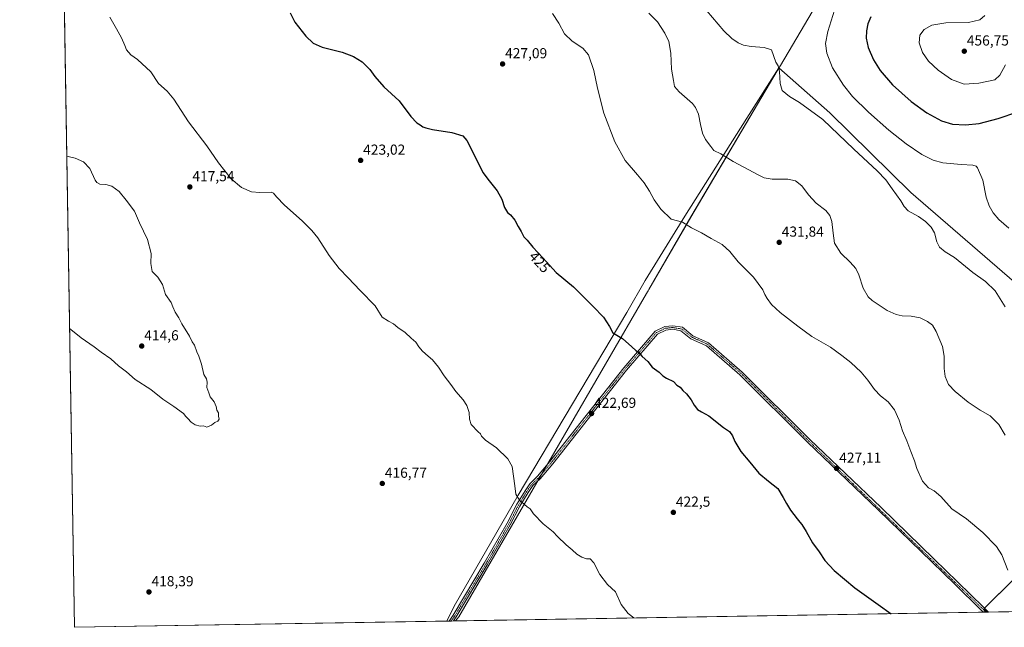
# Model space of a CAD drawing. Units: metres. Extents: x 615184 to 618661, y 4673859 to 4676229.
# Drawn here: x 615184 to 615866, y 4673859 to 4674279 of the extents above; entities that cross this region are included whole.
import ezdxf
from ezdxf.enums import TextEntityAlignment as Align

# ---------------------------------------------------------------- set-up
doc = ezdxf.new("R2010")
doc.units = ezdxf.units.M
doc.header["$MEASUREMENT"] = 0
doc.linetypes.add('TRAZO_Y_PUNTO', pattern=[1, 0.5, -0.25, 0, -0.25])
for name, color, linetype, lineweight in [('Carátula', 7, 'Continuous', 5), ('Comarca CxS', 133, 'Continuous', 0), ('Comunidad Autónoma CxS', 142, 'Continuous', 0), ('Cultivos herbáceos CxS', 92, 'Continuous', 0), ('Cultivos leñosos', 92, 'Continuous', 0), ('Cultivos leñosos CxS', 92, 'Continuous', 0), ('Curva de nivel maestra', 36, 'Continuous', 30), ('Curva de nivel normal', 36, 'Continuous', 0), ('Municipio', 9, 'Continuous', 13), ('Municipio CxS', 142, 'Continuous', 0), ('Pista no pavimentada', 254, 'Continuous', 13), ('Pista no pavimentada Cxs', 254, 'Continuous', 0), ('Pista pavimentada eje', 135, 'TRAZO_Y_PUNTO', 0), ('Provincia CxS', 1, 'Continuous', 0), ('Punto de cota en terreno', 7, 'Continuous', 0), ('Rótulo de curva de nivel directora', 19, 'Continuous', 0), ('Rótulo de punto de cota en terreno', 19, 'Continuous', 0)]:
    doc.layers.add(name, color=color, linetype=linetype, lineweight=lineweight)
doc.styles.add('Arial', font='txt', dxfattribs={"height": 0.2})

# ---------------------------------------------------------------- blocks, each defined once
blk = doc.blocks.new('*U160')
at = {"layer": 'Cultivos herbáceos CxS', "color": 92, "linetype": 'Continuous', "lineweight": 0}
blk.add_polyline3d([(615941.15, 4674038.72, 443.01), (615800.92, 4674159.81, 441.01), (615744.82, 4674215.01, 441.33), (615709.61, 4674246.1, 440), (615687.5, 4674211.27, 437.53), (615644.43, 4674143.41, 430.3), (615617.11, 4674099.01, 427.43), (615604.3, 4674076.81, 425.83), (615529.16, 4673950.45, 420.07), (615484.77, 4673873.61, 416.63), (615479.71, 4673863.26, 416.36), (615221.8, 4673858.98, 419.8), (615207.51, 4674731.08, 432.55)], dxfattribs=at)
blk = doc.blocks.new('*U168')
at = {"layer": 'Curva de nivel normal', "color": 36, "linetype": 'Continuous', "lineweight": 0}
blk.add_polyline3d([(615659.8, 4674285.51, 440), (615671.51, 4674271.77, 440), (615677.11, 4674266.36, 440), (615681.37, 4674263.43, 440), (615685.21, 4674261.77, 440), (615690.42, 4674260.88, 440), (615699.55, 4674260.24, 440), (615704.55, 4674258.5, 440), (615707.62, 4674250.03, 440), (615709.1, 4674247.48, 440), (615710.08, 4674243.54, 440), (615710.49, 4674235.36, 440), (615711.99, 4674230.54, 440), (615716.94, 4674226.36, 440), (615723.96, 4674222.17, 440), (615739.97, 4674210.34, 440), (615761.56, 4674189.78, 440), (615777.72, 4674174.77, 440), (615783.63, 4674168.55, 440), (615788.03, 4674162.32, 440), (615794.15, 4674154.18, 440), (615796.38, 4674150.06, 440), (615799.17, 4674147.19, 440), (615806.42, 4674143.32, 440), (615811.29, 4674139.86, 440), (615815.2, 4674135.78, 440), (615817.31, 4674132, 440), (615818.92, 4674125.61, 440), (615820.9, 4674121.92, 440), (615824.88, 4674118.9, 440), (615831.2, 4674114.82, 440), (615844.05, 4674104.46, 440), (615852.66, 4674098.26, 440), (615859.41, 4674091.71, 440), (615866.32, 4674080.78, 440)], dxfattribs=at)
blk = doc.blocks.new('*U179')
at = {"layer": 'Curva de nivel normal', "color": 36, "linetype": 'Continuous', "lineweight": 0}
blk.add_polyline3d([(615218.41, 4674065.71, 415), (615219.39, 4674065.01, 415), (615226.53, 4674059.39, 415), (615235.48, 4674052.95, 415), (615240.26, 4674049.41, 415), (615247.08, 4674044.86, 415), (615252.4, 4674040, 415), (615257.85, 4674035.69, 415), (615263.86, 4674030.45, 415), (615274.65, 4674023.5, 415), (615283.1, 4674016.81, 415), (615290.76, 4674011.8, 415), (615297.26, 4674006.97, 415), (615298.87, 4674004.91, 415), (615300.43, 4674003.47, 415), (615302.77, 4674000.81, 415), (615305.43, 4673998.98, 415), (615308.82, 4673998.23, 415), (615311.15, 4673998.37, 415), (615313.48, 4673997.53, 415), (615316.82, 4673998.86, 415), (615319.15, 4674000.61, 415), (615321.02, 4674001.53, 415), (615321.98, 4674002.94, 415), (615321.48, 4674004.98, 415), (615321.5, 4674007.36, 415), (615320.51, 4674009.15, 415), (615320, 4674011.86, 415), (615318.65, 4674015.03, 415), (615315.82, 4674018.53, 415), (615314.82, 4674021.19, 415), (615313.61, 4674024.86, 415), (615313.72, 4674028.53, 415), (615313.24, 4674030.86, 415), (615311.35, 4674033.98, 415), (615309.75, 4674041.12, 415), (615307.91, 4674046.7, 415), (615306.58, 4674049.62, 415), (615305.07, 4674054.12, 415), (615303.4, 4674056.55, 415), (615301.46, 4674060.41, 415), (615296.14, 4674069.04, 415), (615294.07, 4674073.2, 415), (615291.67, 4674077.05, 415), (615289.99, 4674080.64, 415), (615288.69, 4674083.79, 415), (615284.98, 4674089.26, 415), (615282.86, 4674096.28, 415), (615279.48, 4674101.16, 415), (615275.69, 4674105.16, 415), (615274.82, 4674110.83, 415), (615275.04, 4674117.53, 415), (615272.37, 4674127.33, 415), (615266.87, 4674138.75, 415), (615263.3, 4674147, 415), (615257.65, 4674154.53, 415), (615252.82, 4674160.53, 415), (615247.61, 4674164.32, 415), (615243.65, 4674165.45, 415), (615239.49, 4674165.68, 415), (615237.27, 4674166.86, 415), (615236.17, 4674168.45, 415), (615232.37, 4674176.54, 415), (615228.14, 4674181.12, 415), (615222.3, 4674183.71, 415), (615217.42, 4674184.8, 415), (615216.46, 4674185.04, 415)], dxfattribs=at)
blk = doc.blocks.new('*U182')
at = {"layer": 'Curva de nivel normal', "color": 36, "linetype": 'Continuous', "lineweight": 0}
blk.add_polyline3d([(615866.29, 4673992.01, 435), (615861.95, 4673999.32, 435), (615856.06, 4674005.4, 435), (615849.02, 4674009.18, 435), (615840.75, 4674014.68, 435), (615831.8, 4674022.04, 435), (615827.2, 4674027.07, 435), (615824.86, 4674032.5, 435), (615823.99, 4674038.03, 435), (615824.04, 4674046.63, 435), (615822.84, 4674053.2, 435), (615818.58, 4674063.6, 435), (615815.93, 4674067.95, 435), (615812.66, 4674070.68, 435), (615807.49, 4674073.12, 435), (615801.16, 4674074.26, 435), (615795.11, 4674074.45, 435), (615790.83, 4674075.4, 435), (615784.54, 4674078.31, 435), (615774.24, 4674085.01, 435), (615771.55, 4674087.69, 435), (615767.92, 4674093.64, 435), (615764.92, 4674102.96, 435), (615762.95, 4674107.32, 435), (615758.98, 4674111.68, 435), (615752.56, 4674117.9, 435), (615748.11, 4674124.71, 435), (615747.15, 4674131.63, 435), (615746.27, 4674139.73, 435), (615745.02, 4674143.94, 435), (615742.11, 4674147.42, 435), (615735.47, 4674152.53, 435), (615730.19, 4674158.23, 435), (615725.48, 4674164.44, 435), (615721.26, 4674167.99, 435), (615715.75, 4674169.03, 435), (615704.89, 4674169.03, 435), (615699.56, 4674170.09, 435), (615695.78, 4674171.81, 435), (615678.02, 4674181.23, 435), (615669.44, 4674186.69, 435), (615664.71, 4674188.94, 435), (615662.48, 4674191.62, 435), (615658.9, 4674196.5, 435), (615656.82, 4674200.97, 435), (615655.39, 4674207.02, 435), (615654.09, 4674214.04, 435), (615652.01, 4674218.78, 435), (615649.89, 4674221.41, 435), (615640.58, 4674229.54, 435), (615637.37, 4674233.15, 435), (615636.58, 4674237.29, 435), (615635.29, 4674245.31, 435), (615634.92, 4674256.16, 435), (615633.5, 4674264.26, 435), (615630.76, 4674270.09, 435), (615625.48, 4674277.94, 435), (615619.48, 4674283.98, 435)], dxfattribs=at)
blk = doc.blocks.new('*U188')
at = {"layer": 'Curva de nivel normal', "color": 36, "linetype": 'Continuous', "lineweight": 0}
blk.add_polyline3d([(615868.2, 4673898.54, 430), (615863.94, 4673909.04, 430), (615860.24, 4673914.92, 430), (615850.93, 4673924.58, 430), (615839.5, 4673933.93, 430), (615829.5, 4673940.88, 430), (615821.84, 4673949.49, 430), (615817.17, 4673953.37, 430), (615813.2, 4673955.45, 430), (615809.19, 4673960.12, 430), (615805.21, 4673968.87, 430), (615803.51, 4673974.2, 430), (615801.02, 4673980.7, 430), (615798.34, 4673988.03, 430), (615795.18, 4673994.82, 430), (615792.91, 4674002.37, 430), (615789.74, 4674009.38, 430), (615785.21, 4674014.91, 430), (615779.91, 4674019.12, 430), (615775.82, 4674023.51, 430), (615771.34, 4674029.93, 430), (615766.6, 4674035.56, 430), (615759.52, 4674042.22, 430), (615753.16, 4674047.12, 430), (615745.45, 4674052.85, 430), (615732.53, 4674060.16, 430), (615722.88, 4674067.25, 430), (615710.46, 4674076.83, 430), (615704.6, 4674082.3, 430), (615701.55, 4674086.59, 430), (615699.98, 4674089.34, 430), (615698.5, 4674092.54, 430), (615692.06, 4674101.31, 430), (615681.38, 4674111.96, 430), (615675.63, 4674119.06, 430), (615670.42, 4674123.83, 430), (615662.74, 4674127.95, 430), (615656.16, 4674131.9, 430), (615649.24, 4674135.4, 430), (615642.97, 4674139.3, 430), (615635.16, 4674141.46, 430), (615627.94, 4674148.31, 430), (615623.35, 4674154.85, 430), (615620.11, 4674160.86, 430), (615616.27, 4674166.53, 430), (615611.7, 4674172.04, 430), (615603.09, 4674181.93, 430), (615596.03, 4674194.81, 430), (615588.52, 4674214.66, 430), (615583.99, 4674232.03, 430), (615581.55, 4674244.2, 430), (615577.87, 4674255.07, 430), (615573.95, 4674259.73, 430), (615566.4, 4674264.58, 430), (615561.19, 4674269.58, 430), (615557.26, 4674277.02, 430), (615552.81, 4674283.77, 430)], dxfattribs=at)
blk = doc.blocks.new('*U192')
at = {"layer": 'Curva de nivel normal', "color": 36, "linetype": 'Continuous', "lineweight": 0}
blk.add_polyline3d([(615748.08, 4674286.13, 445), (615743.43, 4674271.18, 445), (615741.92, 4674262.87, 445), (615742.83, 4674256.2, 445), (615746.81, 4674246.19, 445), (615754.29, 4674234.22, 445), (615760.73, 4674226.23, 445), (615771.79, 4674215.33, 445), (615785.86, 4674203.02, 445), (615797.76, 4674193.58, 445), (615808.59, 4674186.26, 445), (615816.5, 4674182.12, 445), (615823.17, 4674180.38, 445), (615835.84, 4674179.19, 445), (615844.06, 4674178.87, 445), (615846.2, 4674178.06, 445), (615847.12, 4674176.83, 445), (615850.96, 4674168.31, 445), (615853.24, 4674156.65, 445), (615855.15, 4674150.7, 445), (615858.14, 4674145.88, 445), (615862.04, 4674141.06, 445), (615868.79, 4674135.14, 445)], dxfattribs=at)
blk = doc.blocks.new('*U195')
at = {"layer": 'Curva de nivel maestra', "color": 36, "linetype": 'Continuous', "lineweight": 30}
blk.add_polyline3d([(615773.26, 4674281.52, 450), (615771.18, 4674276.64, 450), (615770.21, 4674271.8, 450), (615770.11, 4674266.69, 450), (615771.56, 4674260.22, 450), (615775.19, 4674251.58, 450), (615779.8, 4674244.17, 450), (615788.34, 4674234.38, 450), (615801.25, 4674222.86, 450), (615812.03, 4674215.02, 450), (615822.26, 4674209.53, 450), (615829.84, 4674207.13, 450), (615838.86, 4674206.64, 450), (615848.26, 4674207.54, 450), (615861.52, 4674211.1, 450), (615875.17, 4674215.56, 450)], dxfattribs=at)
blk = doc.blocks.new('*U197')
at = {"layer": 'Curva de nivel maestra', "color": 36, "linetype": 'Continuous', "lineweight": 30}
blk.add_polyline3d([(615371.22, 4674284.27, 425), (615374.42, 4674277.8, 425), (615382.07, 4674268.12, 425), (615387.13, 4674263.18, 425), (615393.48, 4674260.48, 425), (615407.15, 4674256.86, 425), (615415.12, 4674253.94, 425), (615421.02, 4674250.28, 425), (615426.36, 4674245.08, 425), (615429.79, 4674240.22, 425), (615436.15, 4674232.87, 425), (615446.58, 4674223.21, 425), (615454.86, 4674212.46, 425), (615458.91, 4674207.95, 425), (615461.15, 4674206.63, 425), (615463.15, 4674205.19, 425), (615465.15, 4674204.62, 425), (615469.82, 4674203.34, 425), (615483.2, 4674201.36, 425), (615490.69, 4674198.96, 425), (615493.56, 4674195.89, 425), (615497.96, 4674187.34, 425), (615504.53, 4674173.72, 425), (615508.95, 4674167.83, 425), (615514.48, 4674161.04, 425), (615517.75, 4674155.31, 425), (615519.68, 4674149.44, 425), (615521.73, 4674145.98, 425), (615523.75, 4674144.31, 425), (615526.72, 4674140.73, 425), (615529.16, 4674136.38, 425), (615531.26, 4674132.84, 425), (615533.06, 4674129.21, 425), (615535.37, 4674126.88, 425), (615539.24, 4674122.06, 425), (615546.1, 4674114.6, 425), (615555.49, 4674104.38, 425), (615567.37, 4674094.61, 425), (615580.94, 4674080.94, 425), (615588.13, 4674073.51, 425), (615592.34, 4674067.07, 425), (615594.6, 4674062.72, 425), (615601.46, 4674058.78, 425), (615607.71, 4674053.08, 425), (615610.56, 4674050.59, 425), (615612.38, 4674049.41, 425), (615615.02, 4674046.39, 425), (615618.78, 4674042.81, 425), (615622, 4674039.03, 425), (615626.76, 4674035.46, 425), (615629.22, 4674033.03, 425), (615631.87, 4674031.33, 425), (615636.59, 4674029.06, 425), (615638.92, 4674026.62, 425), (615641.38, 4674025.08, 425), (615643.22, 4674022.85, 425), (615645.76, 4674020.43, 425), (615648.83, 4674016.48, 425), (615650.88, 4674012.63, 425), (615653.24, 4674009.8, 425), (615656.15, 4674007.98, 425), (615661.18, 4674005.32, 425), (615671.25, 4673997.32, 425), (615675.43, 4673994.4, 425), (615677.51, 4673991.5, 425), (615679.13, 4673987.5, 425), (615683.36, 4673980.73, 425), (615689.5, 4673973.2, 425), (615695.67, 4673965.7, 425), (615702.37, 4673960.07, 425), (615709, 4673955.03, 425), (615712.5, 4673948.87, 425), (615714.99, 4673944.69, 425), (615717.63, 4673939.98, 425), (615722.36, 4673934.06, 425), (615724.05, 4673931.74, 425), (615725.48, 4673930.17, 425), (615728.55, 4673925.24, 425), (615732.96, 4673917.32, 425), (615737.54, 4673911.22, 425), (615741.52, 4673905.22, 425), (615748, 4673898.36, 425), (615762.34, 4673886.31, 425), (615778.33, 4673874.85, 425), (615787.33, 4673868.38, 425)], dxfattribs=at)
blk = doc.blocks.new('5PATER')
at = {"layer": 'Carátula', "linetype": 'Continuous', "lineweight": 5}
h = blk.add_hatch(color=250, dxfattribs=at)
edge = h.paths.add_edge_path()
edge.add_ellipse((0, 0.01), major_axis=(-1.33, -1.34), ratio=0.999422, start_angle=0, end_angle=360)

msp = doc.modelspace()

# ---------------------------------------------------------------- linework, layer by layer
at = {"layer": 'Comarca CxS', "color": 133, "linetype": 'Continuous', "lineweight": 0}
msp.add_polyline3d([(615485.7, 4673863.36, 416.39), (615221.8, 4673858.98, 419.8), (615183.91, 4676172.14, 375.9), (615186.08, 4676172.18, 375.88), (618622.35, 4676229.28, 329.61), (618661.37, 4673916.12, 329.55), (615485.7, 4673863.36, 416.39)], close=True, dxfattribs=at)
at = {"layer": 'Comunidad Autónoma CxS', "color": 142, "linetype": 'Continuous', "lineweight": 0}
msp.add_polyline3d([(615485.7, 4673863.36, 416.39), (615221.8, 4673858.98, 419.8), (615183.91, 4676172.14, 375.9), (616190.66, 4676188.87, 383.69), (616255.84, 4676189.95, 406.57), (618004.65, 4676219.02, 334.65), (618622.35, 4676229.28, 329.61), (618661.37, 4673916.12, 329.55), (615485.7, 4673863.36, 416.39)], close=True, dxfattribs=at)
at = {"layer": 'Cultivos herbáceos CxS', "color": 92, "linetype": 'Continuous', "lineweight": 0}
for points in [[(615479.71, 4673863.27, 416.36), (615221.8, 4673858.98, 419.8), (615213.44, 4674369.59, 421.93), (615213.41, 4674370.9, 421.95), (615213.39, 4674372.2, 421.97), (615207.51, 4674731.08, 432.55)], [(615479.71, 4673863.27, 416.36), (615484.76, 4673873.61, 416.63), (615529.16, 4673950.45, 420.07), (615604.3, 4674076.81, 425.83), (615617.11, 4674099.01, 427.43), (615644.43, 4674143.41, 430.3), (615687.5, 4674211.27, 437.53), (615709.61, 4674246.1, 440), (615744.82, 4674215.01, 441.33), (615800.92, 4674159.81, 441.01), (615941.15, 4674038.72, 443.01)]]:
    msp.add_polyline3d(points, dxfattribs=at)
at = {"layer": 'Cultivos leñosos', "color": 92, "linetype": 'Continuous', "lineweight": 0}
for points in [[(615479.71, 4673863.27, 416.36), (615484.76, 4673873.61, 416.63), (615529.16, 4673950.45, 420.07), (615604.3, 4674076.81, 425.83), (615617.11, 4674099.01, 427.43), (615644.43, 4674143.41, 430.3), (615687.5, 4674211.27, 437.53), (615709.61, 4674246.1, 440), (615744.82, 4674215.01, 441.33), (615800.92, 4674159.81, 441.01), (615941.15, 4674038.72, 443.01)], [(615853.86, 4673869.48, 428.01), (615851.51, 4673871.77, 427.94), (615851.97, 4673872.22, 428.01), (615977.47, 4673996.01, 441.92)], [(615853.86, 4673869.48, 428.01), (615851.51, 4673871.77, 427.94), (615851.97, 4673872.22, 428.01), (615977.47, 4673996.01, 441.92)], [(616097.64, 4673873.53, 443.17), (615995.58, 4673871.84, 435.93), (615854.85, 4673869.5, 428.1), (615853.86, 4673869.48, 428.01)], [(615853.86, 4673869.48, 428.01), (615853.06, 4673869.47, 427.94), (615851.27, 4673869.44, 427.78), (615484.23, 4673863.34, 416.36), (615482.76, 4673863.32, 416.34), (615481.29, 4673863.29, 416.32), (615479.71, 4673863.27, 416.36)]]:
    msp.add_polyline3d(points, dxfattribs=at)
at = {"layer": 'Cultivos leñosos CxS', "color": 92, "linetype": 'Continuous', "lineweight": 0}
for points in [[(615853.86, 4673869.48, 428.01), (615479.71, 4673863.26, 416.36), (615484.77, 4673873.61, 416.63), (615529.16, 4673950.45, 420.07), (615604.3, 4674076.81, 425.83), (615617.11, 4674099.01, 427.43), (615644.43, 4674143.41, 430.3), (615687.5, 4674211.27, 437.53), (615709.61, 4674246.1, 440), (615744.82, 4674215.01, 441.33), (615800.92, 4674159.81, 441.01), (615941.15, 4674038.72, 443.01), (615977.47, 4673996.01, 441.92), (615851.51, 4673871.77, 427.94), (615853.86, 4673869.48, 428.01)], [(615995.58, 4673871.83, 435.93), (615853.86, 4673869.48, 428.01), (615851.51, 4673871.77, 427.94), (615977.47, 4673996.01, 441.92), (615995.58, 4673974.71, 441.61), (615997.78, 4673972.13, 441.57), (616097.65, 4673873.53, 443.17), (615995.58, 4673871.83, 435.93)]]:
    msp.add_polyline3d(points, close=True, dxfattribs=at)
at = {"layer": 'Curva de nivel normal', "color": 36, "linetype": 'Continuous', "lineweight": 0}
for points in [[(615852.22, 4674282.25, 455), (615848.81, 4674279.3, 455), (615841.04, 4674277.57, 455), (615825.22, 4674277.3, 455), (615815.61, 4674275.67, 455), (615810.24, 4674272.7, 455), (615807.36, 4674268.69, 455), (615806.69, 4674263.4, 455), (615809.02, 4674256.74, 455), (615813.36, 4674250.78, 455), (615819.91, 4674244.56, 455), (615829.21, 4674238.15, 455), (615837.93, 4674234.91, 455), (615848.16, 4674235.43, 455), (615859.17, 4674237.83, 455), (615862.69, 4674240.95, 455), (615866.66, 4674248.26, 455)], [(615246.3, 4674281.11, 420), (615250.88, 4674273.14, 420), (615254.34, 4674266.83, 420), (615256.69, 4674261.52, 420), (615257.76, 4674258.46, 420), (615260.89, 4674255.2, 420), (615265.38, 4674251.86, 420), (615274.76, 4674243.28, 420), (615279.99, 4674235.27, 420), (615286.15, 4674229.98, 420), (615290.73, 4674224.36, 420), (615300.92, 4674208.85, 420), (615313.56, 4674192.11, 420), (615321.68, 4674180.4, 420), (615330.46, 4674169.42, 420), (615337.48, 4674163.24, 420), (615344.48, 4674160.26, 420), (615350.19, 4674159.75, 420), (615358.06, 4674160.1, 420), (615359.77, 4674159.39, 420), (615361.86, 4674156.88, 420), (615367.21, 4674151.1, 420), (615379.6, 4674140.17, 420), (615386.14, 4674133.53, 420), (615390.34, 4674128.53, 420), (615398.32, 4674116.19, 420), (615405.11, 4674107.3, 420), (615411.43, 4674100.88, 420), (615419.66, 4674092.08, 420), (615429.98, 4674081.42, 420), (615435.03, 4674073.68, 420), (615439.21, 4674070.92, 420), (615442.82, 4674068.86, 420), (615445.74, 4674066.45, 420), (615450.88, 4674062.92, 420), (615454.99, 4674059.03, 420), (615458.33, 4674056.2, 420), (615460.34, 4674053.02, 420), (615462.94, 4674050.01, 420), (615466.74, 4674046.56, 420), (615469.76, 4674044.15, 420), (615473.99, 4674038.95, 420), (615477.92, 4674033.04, 420), (615482.55, 4674026.96, 420), (615485.92, 4674022.23, 420), (615490.96, 4674016.29, 420), (615493.54, 4674012.38, 420), (615495.2, 4674007.52, 420), (615495.44, 4674002.94, 420), (615496.48, 4673999.35, 420), (615501.46, 4673994.17, 420), (615503.1, 4673992.81, 420), (615503.81, 4673991.19, 420), (615506.53, 4673988.57, 420), (615514.06, 4673983.1, 420), (615521.96, 4673975.66, 420), (615524.92, 4673970.28, 420), (615526.76, 4673956.95, 420), (615527.39, 4673951.19, 420), (615529.92, 4673947, 420), (615533.48, 4673943.98, 420), (615535.36, 4673942.28, 420), (615537.32, 4673940.91, 420), (615539.8, 4673937.49, 420), (615546.43, 4673930.46, 420), (615553.4, 4673925.09, 420), (615556.39, 4673921.75, 420), (615562.44, 4673915.93, 420), (615566.41, 4673912.62, 420), (615569.66, 4673909.56, 420), (615573.12, 4673907.42, 420), (615576.35, 4673906.4, 420), (615579.04, 4673906.26, 420), (615581.52, 4673903.65, 420), (615585.54, 4673895.49, 420), (615590.96, 4673888.62, 420), (615596.44, 4673883.47, 420), (615600.34, 4673874.78, 420), (615605.37, 4673868.58, 420), (615609.19, 4673865.42, 420)]]:
    msp.add_polyline3d(points, dxfattribs=at)
at = {"layer": 'Municipio', "color": 9, "linetype": 'Continuous', "lineweight": 13}
msp.add_polyline3d([(615485.7, 4673863.36, 416.39), (615487.95, 4673866.2, 416.51), (615532.7, 4673943.25, 419.83), (615617.93, 4674089.99, 426.82), (615618.55, 4674091.06, 426.94), (615619.04, 4674091.9, 427.03), (615619.53, 4674092.75, 427.12), (615648.66, 4674142.9, 430.42), (615708.52, 4674244.11, 439.82), (615710.71, 4674247.81, 440.15), (615799.96, 4674398.72, 461.32), (615802.43, 4674402.89, 461.42)], dxfattribs=at)
msp.add_polyline3d([(615485.7, 4673863.36, 416.39), (615487.95, 4673866.2, 416.51), (615532.7, 4673943.25, 419.83), (615617.93, 4674089.99, 426.82), (615618.55, 4674091.06, 426.94), (615619.04, 4674091.9, 427.03), (615619.53, 4674092.75, 427.12), (615648.66, 4674142.9, 430.42), (615708.52, 4674244.11, 439.82), (615710.71, 4674247.81, 440.15), (615799.96, 4674398.72, 461.32), (615802.43, 4674402.89, 461.42)], dxfattribs=at)
at = {"layer": 'Municipio CxS', "color": 142, "linetype": 'Continuous', "lineweight": 0}
for points in [[(615799.96, 4674398.72, 461.32), (615710.71, 4674247.81, 440.15), (615708.52, 4674244.11, 439.82), (615648.66, 4674142.89, 430.42), (615619.53, 4674092.75, 427.12), (615619.04, 4674091.9, 427.03), (615618.55, 4674091.05, 426.94), (615617.93, 4674089.98, 426.82), (615532.7, 4673943.25, 419.83), (615487.95, 4673866.2, 416.51), (615485.7, 4673863.36, 416.39), (615485.7, 4673863.36, 416.39), (615221.8, 4673858.98, 419.8), (615183.91, 4676172.14, 375.9)], [(618661.37, 4673916.12, 329.55), (615485.7, 4673863.36, 416.39), (615485.7, 4673863.36, 416.39), (615487.95, 4673866.2, 416.51), (615532.7, 4673943.25, 419.83), (615617.93, 4674089.98, 426.82), (615618.55, 4674091.05, 426.94), (615619.04, 4674091.9, 427.03), (615619.53, 4674092.75, 427.12), (615648.66, 4674142.89, 430.42), (615708.52, 4674244.11, 439.82), (615710.71, 4674247.81, 440.15), (615799.96, 4674398.72, 461.32)]]:
    msp.add_polyline3d(points, dxfattribs=at)
at = {"layer": 'Pista no pavimentada', "color": 254, "linetype": 'Continuous', "lineweight": 13}
for points in [[(615481.29, 4673863.29, 416.32), (615484.09, 4673867.41, 416.46), (615505.63, 4673903.35, 417.94), (615521.49, 4673930.96, 419.17), (615528.24, 4673944.08, 419.73), (615533.98, 4673953.51, 420.31), (615537.27, 4673958.34, 420.36), (615542.57, 4673963.46, 420.5), (615551.07, 4673973.61, 420.94), (615602.24, 4674038.55, 424.29), (615623.98, 4674063.89, 425.78), (615630.62, 4674067.08, 426.07), (615636.26, 4674067.69, 426.29), (615642.87, 4674066.57, 426.52)], [(615851.27, 4673869.44, 427.78), (615849.5, 4673871.11, 427.71), (615831.57, 4673888.72, 427.47), (615815.51, 4673904.32, 427.45), (615778.71, 4673940, 427.64), (615729.38, 4673987.04, 426.91), (615682.58, 4674033.78, 426.76), (615659.42, 4674053.78, 426.75), (615648.77, 4674058.63, 426.4), (615641.81, 4674064.21, 426.38), (615636.18, 4674065.17, 426.23), (615631.32, 4674064.64, 426.02), (615625.54, 4674061.86, 425.75), (615604.17, 4674036.96, 424.27), (615553.01, 4673972.03, 420.96), (615544.39, 4673961.74, 420.5), (615539.25, 4673957, 420.34), (615536, 4673952.21, 420.27), (615530.34, 4673942.9, 419.72), (615523.6, 4673929.82, 419.21), (615507.7, 4673902.13, 417.95), (615486.12, 4673866.11, 416.46), (615484.23, 4673863.34, 416.36)], [(615642.87, 4674066.57, 426.52), (615650.09, 4674060.77, 426.55), (615660.79, 4674055.91, 427.06), (615684.28, 4674035.61, 427.04), (615731.13, 4673988.83, 427.16), (615780.44, 4673941.8, 427.98), (615817.25, 4673906.11, 427.71), (615833.32, 4673890.51, 427.62), (615851.23, 4673872.91, 427.99), (615853.63, 4673870.66, 428.08), (615854.85, 4673869.5, 428.1)], [(615854.85, 4673869.5, 428.1), (615851.27, 4673869.44, 427.78)], [(615484.23, 4673863.34, 416.36), (615481.29, 4673863.29, 416.32)]]:
    msp.add_polyline3d(points, dxfattribs=at)
at = {"layer": 'Pista no pavimentada Cxs', "color": 254, "linetype": 'Continuous', "lineweight": 0}
msp.add_polyline3d([(615642.87, 4674066.57, 426.52), (615650.09, 4674060.77, 426.55), (615660.79, 4674055.91, 427.06), (615684.28, 4674035.61, 427.04), (615731.13, 4673988.83, 427.16), (615780.44, 4673941.8, 427.98), (615817.25, 4673906.11, 427.71), (615833.32, 4673890.51, 427.62), (615851.23, 4673872.91, 427.99), (615853.63, 4673870.66, 428.08), (615854.85, 4673869.5, 428.1), (615851.27, 4673869.44, 427.78), (615849.5, 4673871.11, 427.71), (615831.57, 4673888.72, 427.47), (615815.51, 4673904.32, 427.45), (615778.71, 4673940, 427.64), (615729.38, 4673987.04, 426.91), (615682.58, 4674033.78, 426.76), (615659.42, 4674053.78, 426.75), (615648.77, 4674058.63, 426.4), (615641.81, 4674064.21, 426.38), (615636.18, 4674065.17, 426.23), (615631.32, 4674064.64, 426.02), (615625.54, 4674061.86, 425.75), (615604.17, 4674036.96, 424.27), (615553.01, 4673972.03, 420.96), (615544.39, 4673961.74, 420.5), (615539.25, 4673957, 420.34), (615536, 4673952.21, 420.27), (615530.34, 4673942.9, 419.72), (615523.6, 4673929.82, 419.21), (615507.7, 4673902.13, 417.95), (615486.12, 4673866.11, 416.46), (615484.23, 4673863.34, 416.36), (615481.29, 4673863.29, 416.32), (615484.09, 4673867.41, 416.46), (615505.63, 4673903.35, 417.94), (615521.49, 4673930.96, 419.17), (615528.24, 4673944.08, 419.73), (615533.98, 4673953.51, 420.31), (615537.27, 4673958.34, 420.36), (615542.57, 4673963.46, 420.5), (615551.07, 4673973.61, 420.94), (615602.24, 4674038.55, 424.29), (615623.98, 4674063.89, 425.78), (615630.62, 4674067.08, 426.07), (615636.26, 4674067.69, 426.29), (615642.87, 4674066.57, 426.52)], close=True, dxfattribs=at)
at = {"layer": 'Pista pavimentada eje', "color": 135, "linetype": 'TRAZO_Y_PUNTO', "lineweight": 0}
msp.add_polyline3d([(615853.06, 4673869.47, 427.94), (615730.26, 4673987.94, 427.04), (615683.43, 4674034.7, 426.91), (615660.11, 4674054.85, 426.9), (615649.43, 4674059.7, 426.47), (615642.34, 4674065.39, 426.44), (615636.22, 4674066.43, 426.26), (615630.97, 4674065.86, 426.04), (615624.76, 4674062.88, 425.76), (615603.21, 4674037.76, 424.28), (615552.04, 4673972.82, 420.95), (615543.48, 4673962.6, 420.5), (615538.26, 4673957.67, 420.35), (615534.99, 4673952.86, 420.28), (615529.29, 4673943.49, 419.72), (615522.54, 4673930.39, 419.2), (615506.67, 4673902.74, 417.93), (615485.11, 4673866.76, 416.46), (615482.76, 4673863.32, 416.34)], dxfattribs=at)
at = {"layer": 'Provincia CxS', "color": 1, "linetype": 'Continuous', "lineweight": 0}
msp.add_polyline3d([(618661.37, 4673916.12, 329.55), (615221.8, 4673858.98, 419.8), (615183.91, 4676172.14, 375.9), (618622.35, 4676229.28, 329.61), (618661.37, 4673916.12, 329.55)], close=True, dxfattribs=at)

# ---------------------------------------------------------------- block references
at = {"layer": 'Cultivos herbáceos CxS', "color": 92, "linetype": 'Continuous', "lineweight": 0}
msp.add_blockref('*U160', (0, 0), dxfattribs=at)
at = {"layer": 'Curva de nivel maestra', "color": 36, "linetype": 'Continuous', "lineweight": 30}
for name in ['*U197', '*U195']:
    msp.add_blockref(name, (0, 0), dxfattribs=at)
at = {"layer": 'Curva de nivel normal', "color": 36, "linetype": 'Continuous', "lineweight": 0}
for name in ['*U179', '*U188', '*U182', '*U168', '*U192']:
    msp.add_blockref(name, (0, 0), dxfattribs=at)
at = {"layer": 'Punto de cota en terreno', "linetype": 'Continuous', "lineweight": 0}
for p in [(615838.03, 4674257.62, 456.75), (615518.29, 4674248.8, 427.09), (615420.01, 4674182.06, 423.02), (615301.74, 4674163.71, 417.54), (615709.86, 4674125.34, 431.84), (615268.42, 4674053.6, 414.6), (615579.92, 4674006.88, 422.69), (615749.65, 4673968.89, 427.11), (615435, 4673958.5, 416.77), (615636.56, 4673938.48, 422.5), (615273.42, 4673883.42, 418.39)]:
    msp.add_blockref('5PATER', p, dxfattribs=at)

# ---------------------------------------------------------------- texts
at = {"layer": 'Rótulo de curva de nivel directora', "color": 19, "linetype": 'Continuous', "lineweight": 0, "style": 'Arial'}
msp.add_text('425', height=7, rotation=-47.39923, dxfattribs=at).set_placement((615543.98, 4674111.7), align=Align.MIDDLE_CENTER)
at = {"layer": 'Rótulo de punto de cota en terreno', "color": 19, "linetype": 'Continuous', "lineweight": 0, "style": 'Arial'}
for s, p in [('456,75', (615839.79, 4674259.38)), ('427,09', (615520.05, 4674250.56)), ('423,02', (615421.77, 4674183.82)), ('417,54', (615303.5, 4674165.47)), ('431,84', (615711.62, 4674127.1)), ('414,6', (615270.18, 4674055.36)), ('422,69', (615581.68, 4674008.64)), ('427,11', (615751.41, 4673970.65)), ('416,77', (615436.76, 4673960.26)), ('422,5', (615638.32, 4673940.24)), ('418,39', (615275.18, 4673885.18))]:
    msp.add_text(s, height=7, dxfattribs=at).set_placement(p, align=Align.BOTTOM_LEFT)

doc.saveas('drawing.dxf')
